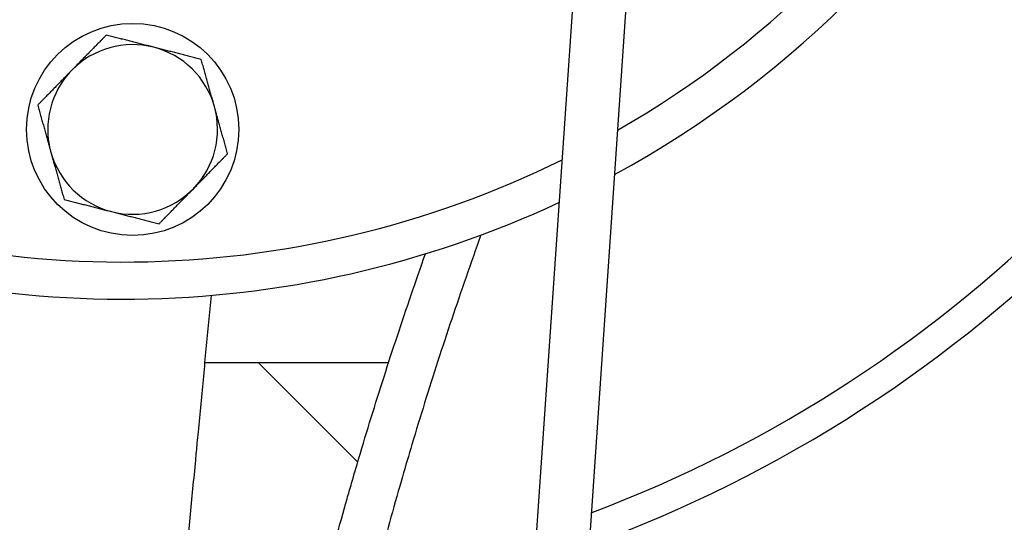
# Model space of a CAD drawing. Units: millimetres. Extents: x 166676 to 225311, y 38846 to 64176.
# Drawn here: x 177707 to 177754, y 45211 to 45235 of the extents above; entities that cross this region are included whole.
import ezdxf

# ---------------------------------------------------------------- set-up
doc = ezdxf.new("R2010")
doc.units = ezdxf.units.MM
doc.layers.add('Flowair', color=1, linetype='Continuous')

# ---------------------------------------------------------------- blocks, each defined once
blk = doc.blocks.new('Cube 40 (11.2016)')
at = {"layer": 'Flowair'}
for p, q in [((179104.943, 49949.022), (179107.795, 49990.686)), ((179110.289, 49990.515), (179107.437, 49948.851)), ((179090.281, 49971.203), (179098.931, 49971.203)), ((179092.785, 49971.203), (179097.477, 49966.511)), ((179092.785, 49971.203), (179097.477, 49966.511))]:
    blk.add_line(p, q, dxfattribs=at)
blk.add_circle((179086.873, 49982.197), 5, dxfattribs=at)
for centre, radius, start, end in [((179086.432, 50022.695), 205.625, 273.34772, 357.89988), ((179086.432, 50022.695), 203.125, 273.43762, 357.80999), ((179085.442, 50022.484), 202.5, 273.73803, 357.82152), ((179086.432, 50022.695), 182.217, 274.28693, 356.96067), ((179086.432, 50022.695), 180.817, 274.35089, 356.89672), ((179086.432, 50022.695), 151.659, 275.95496, 355.29265), ((179086.432, 50022.695), 150.259, 276.04786, 355.19974), ((179086.432, 50022.695), 121.101, 278.48129, 352.76632), ((179086.432, 50022.695), 119.701, 278.62864, 352.61897), ((179086.432, 50022.695), 90.543, 282.77132, 348.47629), ((179086.432, 50022.695), 89.143, 283.04127, 348.20634), ((179086.432, 50022.695), 63.983, 290.05973, 341.18787), ((179086.432, 50022.695), 62.583, 290.63103, 340.61658), ((179086.432, 50022.695), 48.5, 298.5008, 332.7468), ((179086.432, 50022.695), 46.75, 299.8734, 331.3742), ((179086.873, 49982.197), 4, 75.6238, 135.6238), ((179086.873, 49982.197), 4, 15.6238, 75.6238), ((179086.873, 49982.197), 4, 135.6238, 195.6238), ((179086.873, 49982.197), 4, 315.6238, 15.6238), ((179086.873, 49982.197), 4, 195.6238, 255.6238), ((179086.432, 50022.695), 46.75, 244.9871, 296.2605), ((179086.873, 49982.197), 4, 255.6238, 315.6238), ((179086.432, 50022.695), 48.5, 246.1821, 295.0655)]:
    blk.add_arc(centre, radius, start, end, dxfattribs=at)
for points, knots in [([(179137.057, 49985.902), (179136.837, 49986.115), (179136.617, 49986.328), (179136.399, 49986.539), (179136.056, 49986.869), (179135.716, 49987.198), (179135.379, 49987.523), (179135.042, 49987.849), (179134.708, 49988.172), (179134.376, 49988.493), (179134.044, 49988.814), (179133.714, 49989.132), (179133.386, 49989.449), (179133.059, 49989.765), (179132.734, 49990.079), (179132.411, 49990.391), (179132.218, 49990.578), (179132.026, 49990.763), (179131.835, 49990.948), (179131.706, 49991.073), (179131.576, 49991.197), (179131.448, 49991.322), (179131.129, 49991.63), (179130.812, 49991.936), (179130.497, 49992.24), (179130.182, 49992.545), (179129.869, 49992.847), (179129.557, 49993.148), (179129.246, 49993.449), (179128.936, 49993.748), (179128.628, 49994.046), (179128.32, 49994.343), (179128.014, 49994.639), (179127.709, 49994.933), (179127.405, 49995.228), (179127.101, 49995.521), (179126.8, 49995.812)], [0.4089997, 0.4089997, 0.4089997, 0.4089997, 0.4444444, 0.4444444, 0.4444444, 0.5, 0.5, 0.5, 0.5555556, 0.5555556, 0.5555556, 0.6111111, 0.6111111, 0.6111111, 0.6666667, 0.6666667, 0.6666667, 0.699791, 0.699791, 0.699791, 0.7222222, 0.7222222, 0.7222222, 0.7777778, 0.7777778, 0.7777778, 0.8333333, 0.8333333, 0.8333333, 0.8888889, 0.8888889, 0.8888889, 0.9444444, 0.9444444, 0.9444444, 1, 1, 1, 1]), ([(179103.277, 49977.214), (179103.041, 49976.553), (179102.808, 49975.893), (179102.58, 49975.233), (179102.351, 49974.573), (179102.127, 49973.914), (179101.906, 49973.255), (179101.685, 49972.596), (179101.469, 49971.938), (179101.256, 49971.28), (179101.044, 49970.622), (179100.835, 49969.965), (179100.631, 49969.309), (179100.427, 49968.653), (179100.227, 49967.997), (179100.031, 49967.342), (179099.88, 49966.835), (179099.731, 49966.329), (179099.584, 49965.823), (179099.542, 49965.675), (179099.499, 49965.528), (179099.457, 49965.38), (179099.27, 49964.726), (179099.087, 49964.074), (179098.909, 49963.422), (179098.731, 49962.77), (179098.558, 49962.119), (179098.389, 49961.469), (179098.37, 49961.397), (179098.352, 49961.325), (179098.333, 49961.254)], [0, 0, 0, 0, 0.1111111, 0.1111111, 0.1111111, 0.2222222, 0.2222222, 0.2222222, 0.3333333, 0.3333333, 0.3333333, 0.4444444, 0.4444444, 0.4444444, 0.5555556, 0.5555556, 0.5555556, 0.6415527, 0.6415527, 0.6415527, 0.6666667, 0.6666667, 0.6666667, 0.7777778, 0.7777778, 0.7777778, 0.8888889, 0.8888889, 0.8888889, 0.9011474, 0.9011474, 0.9011474, 0.9011474]), ([(179095.905, 49960.833), (179095.915, 49960.874), (179095.926, 49960.915), (179095.937, 49960.957), (179096.101, 49961.592), (179096.27, 49962.228), (179096.443, 49962.864), (179096.616, 49963.501), (179096.793, 49964.138), (179096.974, 49964.776), (179097.045, 49965.024), (179097.116, 49965.271), (179097.187, 49965.519), (179097.3, 49965.91), (179097.415, 49966.301), (179097.531, 49966.693), (179097.721, 49967.332), (179097.914, 49967.973), (179098.112, 49968.614), (179098.31, 49969.254), (179098.511, 49969.896), (179098.717, 49970.538), (179098.922, 49971.18), (179099.132, 49971.823), (179099.345, 49972.466), (179099.558, 49973.109), (179099.775, 49973.753), (179099.996, 49974.397), (179100.217, 49975.042), (179100.441, 49975.686), (179100.669, 49976.331)], [0.1038761, 0.1038761, 0.1038761, 0.1038761, 0.1111111, 0.1111111, 0.1111111, 0.2222222, 0.2222222, 0.2222222, 0.3333333, 0.3333333, 0.3333333, 0.3764252, 0.3764252, 0.3764252, 0.4444444, 0.4444444, 0.4444444, 0.5555556, 0.5555556, 0.5555556, 0.6666667, 0.6666667, 0.6666667, 0.7777778, 0.7777778, 0.7777778, 0.8888889, 0.8888889, 0.8888889, 1, 1, 1, 1]), ([(179089.231, 49960.174), (179089.26, 49960.48), (179089.289, 49960.784), (179089.318, 49961.086), (179089.363, 49961.56), (179089.408, 49962.03), (179089.452, 49962.497), (179089.496, 49962.963), (179089.541, 49963.426), (179089.584, 49963.886), (179089.628, 49964.346), (179089.672, 49964.802), (179089.715, 49965.256), (179089.758, 49965.709), (179089.801, 49966.159), (179089.843, 49966.606), (179089.869, 49966.873), (179089.894, 49967.138), (179089.919, 49967.403), (179089.936, 49967.582), (179089.953, 49967.761), (179089.97, 49967.939), (179090.012, 49968.38), (179090.054, 49968.819), (179090.096, 49969.255), (179090.137, 49969.691), (179090.179, 49970.125), (179090.22, 49970.556), (179090.261, 49970.987), (179090.301, 49971.415), (179090.342, 49971.842), (179090.383, 49972.268), (179090.423, 49972.692), (179090.463, 49973.114), (179090.503, 49973.535), (179090.543, 49973.955), (179090.583, 49974.373)], [0.4089997, 0.4089997, 0.4089997, 0.4089997, 0.4444444, 0.4444444, 0.4444444, 0.5, 0.5, 0.5, 0.5555556, 0.5555556, 0.5555556, 0.6111111, 0.6111111, 0.6111111, 0.6666667, 0.6666667, 0.6666667, 0.699791, 0.699791, 0.699791, 0.7222222, 0.7222222, 0.7222222, 0.7777778, 0.7777778, 0.7777778, 0.8333333, 0.8333333, 0.8333333, 0.8888889, 0.8888889, 0.8888889, 0.9444444, 0.9444444, 0.9444444, 1, 1, 1, 1])]:
    blk.add_open_spline(points, degree=3, knots=knots, dxfattribs=at)
for points in [[(179085.629, 49986.645), (179085.599, 49986.614), (179085.539, 49986.554), (179085.451, 49986.463), (179085.363, 49986.374), (179085.277, 49986.286), (179085.191, 49986.198), (179085.106, 49986.111), (179085.021, 49986.024), (179084.937, 49985.938), (179084.853, 49985.852), (179084.769, 49985.766), (179084.685, 49985.68), (179084.601, 49985.595), (179084.517, 49985.509), (179084.433, 49985.423), (179084.349, 49985.338), (179084.265, 49985.252), (179084.181, 49985.166), (179084.097, 49985.08), (179084.042, 49985.023), (179084.014, 49984.994)], [(179087.866, 49986.072), (179087.827, 49986.082), (179087.749, 49986.102), (179087.633, 49986.131), (179087.517, 49986.161), (179087.401, 49986.191), (179087.285, 49986.221), (179087.168, 49986.25), (179087.052, 49986.28), (179086.936, 49986.31), (179086.82, 49986.34), (179086.704, 49986.37), (179086.587, 49986.399), (179086.47, 49986.429), (179086.353, 49986.46), (179086.235, 49986.49), (179086.116, 49986.52), (179085.996, 49986.551), (179085.875, 49986.582), (179085.753, 49986.613), (179085.67, 49986.634), (179085.629, 49986.645)], [(179090.103, 49985.498), (179090.061, 49985.509), (179089.979, 49985.53), (179089.856, 49985.562), (179089.735, 49985.593), (179089.616, 49985.623), (179089.497, 49985.654), (179089.379, 49985.684), (179089.261, 49985.714), (179089.144, 49985.744), (179089.028, 49985.774), (179088.911, 49985.804), (179088.795, 49985.833), (179088.679, 49985.863), (179088.563, 49985.893), (179088.447, 49985.923), (179088.331, 49985.953), (179088.215, 49985.982), (179088.098, 49986.012), (179087.982, 49986.042), (179087.904, 49986.062), (179087.866, 49986.072)], [(179090.725, 49983.274), (179090.714, 49983.313), (179090.692, 49983.39), (179090.66, 49983.506), (179090.628, 49983.621), (179090.595, 49983.737), (179090.563, 49983.852), (179090.531, 49983.968), (179090.499, 49984.083), (179090.466, 49984.198), (179090.434, 49984.314), (179090.402, 49984.43), (179090.369, 49984.546), (179090.337, 49984.662), (179090.304, 49984.779), (179090.271, 49984.896), (179090.238, 49985.014), (179090.205, 49985.133), (179090.171, 49985.253), (179090.137, 49985.375), (179090.114, 49985.457), (179090.103, 49985.498)], [(179084.014, 49984.994), (179083.986, 49984.966), (179083.93, 49984.909), (179083.846, 49984.823), (179083.762, 49984.737), (179083.678, 49984.651), (179083.594, 49984.566), (179083.51, 49984.48), (179083.426, 49984.394), (179083.342, 49984.309), (179083.259, 49984.223), (179083.175, 49984.137), (179083.09, 49984.051), (179083.006, 49983.965), (179082.921, 49983.878), (179082.836, 49983.791), (179082.75, 49983.703), (179082.664, 49983.615), (179082.576, 49983.526), (179082.488, 49983.435), (179082.428, 49983.374), (179082.398, 49983.344)], [(179082.398, 49983.344), (179082.41, 49983.302), (179082.433, 49983.22), (179082.467, 49983.099), (179082.501, 49982.979), (179082.534, 49982.859), (179082.567, 49982.741), (179082.6, 49982.624), (179082.632, 49982.507), (179082.665, 49982.391), (179082.697, 49982.275), (179082.73, 49982.159), (179082.762, 49982.044), (179082.794, 49981.928), (179082.826, 49981.813), (179082.859, 49981.698), (179082.891, 49981.582), (179082.923, 49981.467), (179082.956, 49981.351), (179082.988, 49981.235), (179083.01, 49981.158), (179083.02, 49981.12)], [(179091.347, 49981.05), (179091.335, 49981.092), (179091.312, 49981.174), (179091.278, 49981.295), (179091.245, 49981.415), (179091.211, 49981.535), (179091.178, 49981.653), (179091.145, 49981.77), (179091.113, 49981.887), (179091.08, 49982.003), (179091.048, 49982.119), (179091.016, 49982.235), (179090.983, 49982.35), (179090.951, 49982.466), (179090.919, 49982.581), (179090.886, 49982.696), (179090.854, 49982.812), (179090.822, 49982.927), (179090.789, 49983.043), (179090.757, 49983.159), (179090.736, 49983.236), (179090.725, 49983.274)], [(179083.02, 49981.12), (179083.031, 49981.081), (179083.053, 49981.004), (179083.085, 49980.888), (179083.117, 49980.773), (179083.15, 49980.657), (179083.182, 49980.542), (179083.214, 49980.426), (179083.247, 49980.311), (179083.279, 49980.196), (179083.311, 49980.08), (179083.343, 49979.964), (179083.376, 49979.848), (179083.408, 49979.732), (179083.441, 49979.615), (179083.474, 49979.498), (179083.507, 49979.38), (179083.54, 49979.261), (179083.574, 49979.141), (179083.608, 49979.019), (179083.631, 49978.937), (179083.642, 49978.896)], [(179089.732, 49979.4), (179089.76, 49979.428), (179089.816, 49979.485), (179089.9, 49979.571), (179089.983, 49979.657), (179090.067, 49979.743), (179090.151, 49979.828), (179090.235, 49979.914), (179090.319, 49980), (179090.403, 49980.085), (179090.487, 49980.171), (179090.571, 49980.257), (179090.655, 49980.343), (179090.739, 49980.429), (179090.824, 49980.516), (179090.909, 49980.603), (179090.995, 49980.691), (179091.082, 49980.779), (179091.169, 49980.868), (179091.257, 49980.959), (179091.317, 49981.02), (179091.347, 49981.05)], [(179088.117, 49977.749), (179088.147, 49977.78), (179088.206, 49977.84), (179088.294, 49977.931), (179088.382, 49978.02), (179088.468, 49978.108), (179088.554, 49978.196), (179088.639, 49978.283), (179088.724, 49978.37), (179088.808, 49978.456), (179088.893, 49978.542), (179088.977, 49978.628), (179089.061, 49978.714), (179089.144, 49978.799), (179089.228, 49978.885), (179089.312, 49978.971), (179089.396, 49979.056), (179089.48, 49979.142), (179089.564, 49979.228), (179089.648, 49979.314), (179089.704, 49979.371), (179089.732, 49979.4)], [(179083.642, 49978.896), (179083.684, 49978.885), (179083.766, 49978.864), (179083.889, 49978.832), (179084.01, 49978.801), (179084.129, 49978.771), (179084.248, 49978.74), (179084.366, 49978.71), (179084.484, 49978.68), (179084.601, 49978.65), (179084.717, 49978.62), (179084.834, 49978.59), (179084.95, 49978.56), (179085.066, 49978.531), (179085.182, 49978.501), (179085.298, 49978.471), (179085.414, 49978.441), (179085.531, 49978.412), (179085.647, 49978.382), (179085.763, 49978.352), (179085.841, 49978.332), (179085.879, 49978.322)], [(179085.879, 49978.322), (179085.918, 49978.312), (179085.996, 49978.292), (179086.112, 49978.263), (179086.228, 49978.233), (179086.344, 49978.203), (179086.461, 49978.173), (179086.577, 49978.144), (179086.693, 49978.114), (179086.809, 49978.084), (179086.925, 49978.054), (179087.042, 49978.024), (179087.158, 49977.994), (179087.275, 49977.965), (179087.393, 49977.934), (179087.511, 49977.904), (179087.629, 49977.874), (179087.749, 49977.843), (179087.87, 49977.812), (179087.992, 49977.781), (179088.075, 49977.759), (179088.117, 49977.749)]]:
    blk.add_open_spline(points, degree=3, dxfattribs=at)

msp = doc.modelspace()

# ---------------------------------------------------------------- block references
msp.add_blockref('Cube 40 (11.2016)', (-1374.35889, -4752.35624))

doc.saveas('drawing.dxf')
